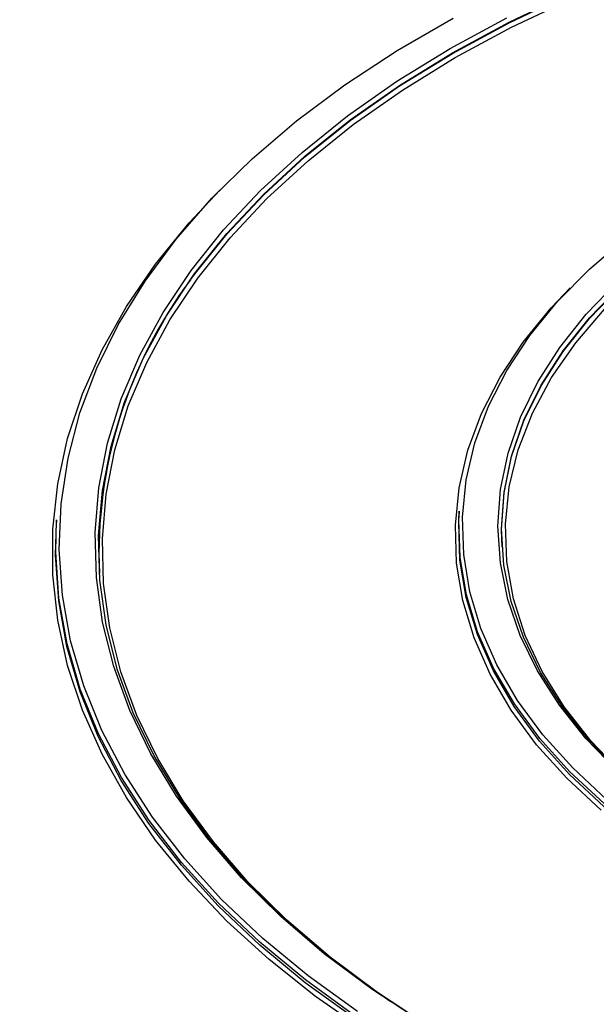
# Model space of a CAD drawing. Units: millimetres. Extents: x 20 to 208, y 5 to 292.
# Drawn here: x 122 to 127, y 83 to 91 of the extents above; entities that cross this region are included whole.
import ezdxf

# ---------------------------------------------------------------- set-up
doc = ezdxf.new("R2010")
doc.units = ezdxf.units.MM

msp = doc.modelspace()

# ---------------------------------------------------------------- linework, layer by layer
at = {"color": 7, "linetype": 'Continuous', "lineweight": 25}
for p, q in [((125.906196, 87.02231837), (125.90472779, 86.99945865)), ((122.55555714, 86.95055369), (122.55408894, 86.92769398)), ((122.91117543, 86.51269617), (122.91150075, 86.50763105))]:
    msp.add_line(p, q, dxfattribs=at)
at = {"color": 7, "linetype": 'Continuous', "lineweight": 25, "flags": 128}
for points in [[(123.66971096, 88.94393199), (123.70128366, 88.98744761), (123.97165761, 89.32530659), (124.2789733, 89.6524711), (124.6219679, 89.96759675), (124.99923197, 90.26938861), (125.40921525, 90.55660657), (125.85023303, 90.82807037), (126.32047308, 91.08266451), (126.81800307, 91.31934282), (127.34077856, 91.53713273), (127.88665133, 91.7351393), (128.4533783, 91.91254887), (129.03863064, 92.06863244), (129.64000344, 92.20274861), (130.25502553, 92.31434628), (130.88116964, 92.40296687), (131.51586282, 92.46824622), (132.15649698, 92.50991608), (132.80043961, 92.52780522), (133.44504462, 92.52184013), (134.08766318, 92.49204532)], [(125.62571774, 82.75605844), (125.1999847, 83.03555196), (124.80614594, 83.33021779), (124.44581982, 83.6388451), (124.12048699, 83.96016566), (123.83148434, 84.29285911), (123.57999941, 84.63555832), (123.36706563, 84.98685509), (123.19355798, 85.34530585), (123.06018945, 85.70943766), (122.96750807, 86.07775421), (122.91589468, 86.44874201), (122.90556139, 86.82087661), (122.93655065, 87.19262881), (123.00873512, 87.56247101), (123.12181818, 87.92888344), (123.27533515, 88.29036045), (123.46865519, 88.64541663), (123.7009839, 88.992593), (123.97136661, 89.33046292), (124.27869225, 89.65763802), (124.62169795, 89.97277387), (124.99897423, 90.2745755), (125.40897078, 90.56180275), (125.85000284, 90.83327534), (126.32025811, 91.08787773), (126.81780421, 91.3245637)], [(125.32957927, 82.94654164), (125.22409093, 83.01922126), (124.83147535, 83.31297192), (124.47226834, 83.62064069), (124.14794594, 83.94096329), (123.85984087, 84.27262345), (123.60913701, 84.61425831), (123.39686456, 84.96446402), (123.2238958, 85.3218015), (123.09094148, 85.68480237), (122.99854795, 86.051975), (122.94709487, 86.42181059), (122.93679367, 86.79278941), (122.96768668, 87.16338701), (123.03964696, 87.53208055), (123.1523788, 87.89735498), (123.30541898, 88.2577093), (123.4981386, 88.61166275), (123.72974575, 88.95776085), (123.9992887, 89.29458141), (124.30565984, 89.62074037), (124.64760023, 89.93489746), (125.02370476, 90.23576176), (125.43242794, 90.52209693), (125.87209023, 90.79272638), (126.34088498, 91.04653802), (126.83688579, 91.28248888)], [(125.0603402, 82.86109779), (124.64892892, 83.15822529), (124.27098997, 83.46981793), (123.92804516, 83.79462103), (123.62147543, 84.13132672), (123.3525152, 84.47857922), (123.12224751, 84.83498025), (122.93159954, 85.19909473), (122.78133897, 85.56945647), (122.67207085, 85.94457418), (122.60423516, 86.32293738), (122.57810506, 86.70302254), (122.59378575, 87.08329918), (122.6512141, 87.46223608), (122.75015887, 87.83830738), (122.89022164, 88.20999878), (123.07083842, 88.57581361), (123.29128194, 88.93427886), (123.55066455, 89.28395111), (123.8479418, 89.62342237), (124.18191667, 89.95132569), (124.55124435, 90.26634074), (124.9544377, 90.56719905), (125.38987319, 90.85268917), (125.85579749, 91.12166154)], [(125.60429398, 82.76721834), (125.17731764, 83.04752809), (124.78232871, 83.34305447), (124.42095029, 83.65258309), (124.09466737, 83.97484204), (123.80482071, 84.30850708), (123.55260135, 84.65220711), (123.33904572, 85.0045298), (123.16503136, 85.36402738), (123.03127334, 85.72922259), (122.93832129, 86.09861477), (122.88655718, 86.47068601), (122.87619371, 86.84390738), (122.90727347, 87.21674525), (122.97966874, 87.58766753), (123.09308205, 87.95515003), (123.24704735, 88.31768269), (123.44093196, 88.67377578), (123.67393917, 89.02196604), (123.9451115, 89.36082268), (124.25333465, 89.68895326), (124.59734206, 90.00500943), (124.97572014, 90.30769244), (125.38691404, 90.5957585), (125.82923409, 90.8680239), (126.30086268, 91.12336982)], [(126.26213961, 86.72283181), (126.25754031, 86.8705184), (126.2787306, 87.17372926), (126.34100708, 87.47504964), (126.44398686, 87.77262701), (126.58703685, 88.06463189), (126.76927757, 88.34926905), (126.98958861, 88.62478855), (127.24661551, 88.88949651), (127.53877809, 89.14176551), (127.86428013, 89.38004461), (128.22112048, 89.60286889), (128.60710528, 89.80886844), (129.01986152, 89.99677677), (129.45685159, 90.16543864), (129.9153889, 90.31381711), (130.39265439, 90.44099997), (130.88571383, 90.54620529), (131.39153593, 90.62878629), (131.90701092, 90.68823526), (132.42896967, 90.7241867), (132.9542032, 90.73641959), (133.47948241, 90.72485873), (134.0015779, 90.68957519)], [(125.12857731, 82.69558745), (124.71041737, 82.98738823), (124.3248212, 83.29377075), (123.97331057, 83.61352586), (123.65727275, 83.94539163), (123.37795498, 84.28805834), (123.13645961, 84.64017364), (122.93373971, 85.0003479), (122.77059531, 85.36715966), (122.64767029, 85.73916129), (122.56544976, 86.11488468), (122.52425821, 86.492847), (122.52425821, 86.87155663), (122.56544976, 87.24951895), (122.64767029, 87.62524234), (122.77059531, 87.99724397), (122.93373971, 88.36405573), (123.13645961, 88.72422999), (123.37795498, 89.07634529), (123.65727275, 89.419012), (123.91598873, 89.6942222)], [(127.13441558, 84.6229431), (126.85036003, 84.88711721), (126.60216787, 85.16306886), (126.39129557, 85.44917867), (126.21898061, 85.74376761), (126.08623422, 86.04510694), (125.9938354, 86.35142826), (125.94232638, 86.66093397), (125.93200944, 86.97180775), (125.96294512, 87.28222529), (126.03495188, 87.59036492), (126.14760716, 87.89441837), (126.30024984, 88.19260132), (126.49198417, 88.48316391), (126.72168496, 88.76440102), (126.98800424, 89.03466222), (127.28937915, 89.29236153)], [(127.21709968, 84.86579062), (126.95930096, 85.13205726), (126.73846087, 85.40917322), (126.55593922, 85.6954322), (126.41285985, 85.98907159), (126.31010376, 86.28828334), (126.24830365, 86.59122509), (126.22784006, 86.89603152), (126.24883899, 87.20082582), (126.31117114, 87.50373124), (126.4144527, 87.80288269), (126.55804774, 88.09643818), (126.74107208, 88.38259018), (126.96239877, 88.65957673), (127.22066502, 88.92569234)], [(127.08578756, 84.53561441), (126.79936158, 84.80199305), (126.54909825, 85.08024752), (126.33646623, 85.3687449), (126.16271331, 85.66579219), (126.02885915, 85.96964618), (125.93568927, 86.27852375), (125.8837504, 86.59061228), (125.87334737, 86.9040803), (125.90454121, 87.21708827), (125.97714886, 87.52779932), (126.09074424, 87.83439008), (126.24466073, 88.13506136), (126.43799507, 88.4280487), (126.66961271, 88.71163272), (126.82871034, 88.87887328)], [(127.23859609, 84.85524264), (126.98257144, 85.12029185), (126.76330599, 85.39610625), (126.58214776, 85.68099014), (126.44021053, 85.97319204), (126.33836692, 86.27091552), (126.27724307, 86.57233016), (126.25721476, 86.87558287), (126.27840512, 87.17880927), (126.34068388, 87.48014511), (126.44366816, 87.77773779), (126.58672479, 88.06975771), (126.76897428, 88.35440954), (126.98929615, 88.62994324), (127.24633588, 88.89466484)], [(127.26148349, 84.84041452), (127.00020344, 85.11233635), (126.77776446, 85.39553743), (126.59561583, 85.68817258), (126.45494434, 85.98833517), (126.35666651, 86.29406953), (126.30142265, 86.60338366), (126.28957271, 86.91426227), (126.32119389, 87.22467986), (126.39608017, 87.53261394), (126.51374363, 87.83605819), (126.67341765, 88.13303555), (126.87406189, 88.42161109), (127.11436907, 88.69990464)], [(131.48489839, 82.88563822), (130.9607262, 82.96259121), (130.44829613, 83.06248207), (129.95061531, 83.1847246), (129.47060434, 83.32860143), (129.01108011, 83.49326823), (128.57473929, 83.67775868), (128.1641425, 83.88099011), (127.78169929, 84.10176987), (127.42965398, 84.33880236), (127.11007253, 84.59069655), (126.82483035, 84.85597424), (126.57560137, 85.13307868), (126.36384815, 85.4203837), (126.19081336, 85.71620328), (126.05751242, 86.01880144), (125.96472761, 86.32640242), (125.91300341, 86.63720107), (125.90264337, 86.94937353), (125.906196, 87.02231837)], [(125.03799084, 82.82733711), (124.62541586, 83.12530506), (124.24640788, 83.43777906), (123.90249303, 83.76350088), (123.59505614, 84.10115898), (123.32533514, 84.4493937), (123.09441612, 84.80680284), (122.90322889, 85.17194724), (122.7525433, 85.54335658), (122.6429661, 85.91953533), (122.57493854, 86.29896876), (122.54873452, 86.68012901), (122.55555714, 86.95055369)], [(131.48459109, 82.86191768), (130.96030982, 82.93888668), (130.44777312, 83.03879833), (129.94998873, 83.1610663), (129.46987787, 83.30497307), (129.01025802, 83.46967414), (128.57382639, 83.65420297), (128.16314416, 83.85747669), (127.78062137, 84.0783024), (127.4285028, 84.31538421), (127.10885484, 84.56733082), (126.82355331, 84.83266372), (126.57427246, 85.10982582), (126.36247518, 85.39719063), (126.18940438, 85.69307177), (126.05607571, 85.9957329), (125.96327158, 86.30339788), (125.91153662, 86.61426122), (125.90117443, 86.92649863), (125.90472779, 86.99945865)], [(125.03687288, 82.80389564), (124.62423969, 83.10190563), (124.24517824, 83.41442372), (123.90121487, 83.7401915), (123.5937346, 84.07789724), (123.32397555, 84.42618109), (123.09302394, 84.78364066), (122.90180973, 85.14883657), (122.75110288, 85.52029832), (122.64151023, 85.89653015), (122.57347307, 86.27601711), (122.54726536, 86.65723114), (122.55408894, 86.92769398)]]:
    msp.add_lwpolyline(points, dxfattribs=at)
at = {"color": 8, "linetype": 'Continuous', "lineweight": 25}
msp.add_arc((126.69742709, 86.6655321), 3.78921773, 143.038013526, 182.388272404, dxfattribs=at)
at = {"color": 7, "linetype": 'Continuous', "lineweight": 25}
for points, knots in [([(146.05567902, 89.77651609), (146.0275896, 89.81663214), (145.90810794, 89.98727048), (145.66261807, 90.27956214), (145.31954902, 90.65205253), (144.94159179, 91.01314155), (144.53292425, 91.3626654), (144.09378872, 91.69948616), (143.62558479, 92.02277729), (143.12949809, 92.33168041), (142.60686225, 92.62539866), (142.05905546, 92.90317361), (141.48752193, 93.16429283), (140.89376129, 93.40808861), (140.27932866, 93.63393846), (139.64583053, 93.8412662), (138.9949212, 94.02954305), (138.32829884, 94.19828883), (137.64770147, 94.34707312), (136.95490267, 94.47551627), (136.25170721, 94.58329046), (135.53994653, 94.67012051), (134.82147409, 94.73578466), (134.09816063, 94.78011519), (133.37188937, 94.80299889), (132.64455114, 94.80437734), (131.91804021, 94.78424714), (131.19424866, 94.74265997), (130.47506145, 94.67972242), (129.76235078, 94.59559558), (129.05797195, 94.49049458), (128.36375858, 94.36468794), (127.68151796, 94.21849681), (127.01302642, 94.05229403), (126.36002485, 93.86650308), (125.72421443, 93.6615969), (125.10725241, 93.43809655), (124.51074818, 93.19656994), (123.93625959, 92.9376303), (123.385289, 92.6619349), (122.85928159, 92.37018331), (122.35961638, 92.06311758), (121.88762629, 91.74151638), (121.44451418, 91.40621574), (121.03165284, 91.05803072), (120.64944507, 90.69804344), (120.30155704, 90.32652431), (120.04173352, 90.02067622), (119.91046813, 89.83586126), (119.87184496, 89.78148181)], [0, 0, 0, 0, 0.006711923, 0.0285499526, 0.0504010684, 0.0722623926, 0.094131214, 0.1160051584, 0.1378822614, 0.1597609716, 0.1816399922, 0.2035183755, 0.2253956139, 0.2472713926, 0.2691455442, 0.2910180115, 0.3128888184, 0.3347580473, 0.3566258217, 0.3784922937, 0.4003576349, 0.4222220301, 0.4440856722, 0.4659487596, 0.487811494, 0.5096740794, 0.531536721, 0.5533995608, 0.5752628012, 0.5971266491, 0.618991311, 0.6408569914, 0.6627238913, 0.684592205, 0.7064621157, 0.728333789, 0.750207364, 0.7720829408, 0.7939605633, 0.8158401967, 0.8377216978, 0.8596047781, 0.8814889567, 0.9033733587, 0.9252566781, 0.9471373787, 0.969013493, 0.9908826151, 1, 1, 1, 1]), ([(126.54307165, 79.38479132), (126.33178798, 79.44961381), (125.90813974, 79.57959042), (125.29534214, 79.79823182), (124.70061077, 80.03372144), (124.12814908, 80.28679108), (123.57905053, 80.55628248), (123.05487798, 80.84158791), (122.55697635, 81.14189655), (122.08667603, 81.45640546), (121.64514406, 81.78424411), (121.23375714, 82.12458031), (120.85272916, 82.47629669), (120.50620481, 82.83920833), (120.25817686, 83.12361404), (120.13722979, 83.28937276), (120.10901747, 83.32803792)], [0, 0, 0, 0, 0.0748299914, 0.1500428088, 0.2252485887, 0.3004471931, 0.3756387648, 0.4508238317, 0.5260034415, 0.6011793265, 0.6763539178, 0.7515297588, 0.8267114409, 0.9019050284, 0.9771182016, 1, 1, 1, 1])]:
    msp.add_open_spline(points, degree=3, knots=knots, dxfattribs=at)

doc.saveas('drawing.dxf')
